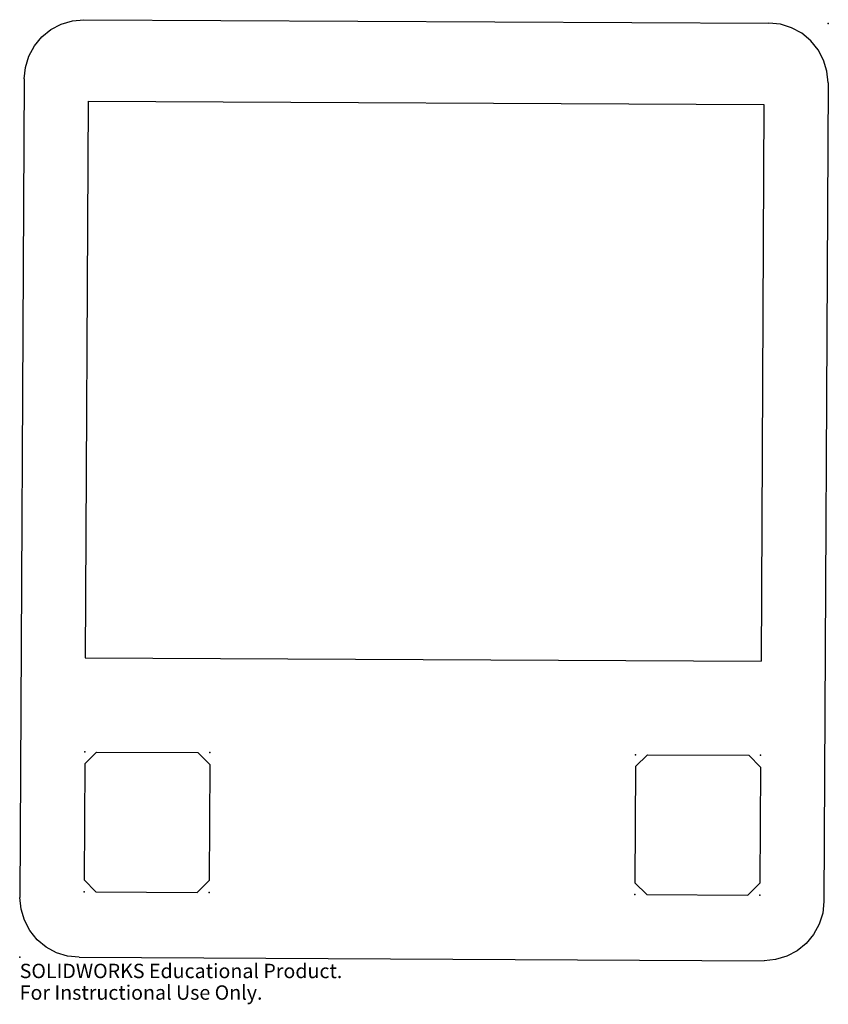
# Model space of a CAD drawing. Units: millimetres. Extents: x -107 to 164, y -200 to 130.
import ezdxf

# ---------------------------------------------------------------- set-up
doc = ezdxf.new("R2010")
doc.units = ezdxf.units.MM
doc.header["$PDSIZE"] = -1
doc.styles.add('SLDTEXTSTYLE0', font='TXT', dxfattribs={"width": 0.7})

msp = doc.modelspace()

# ---------------------------------------------------------------- linework, layer by layer
at = {"color": 7, "linetype": 'Continuous'}
for p, q in [((-85.91, 130.39), (144.06, 129.25)), ((-106.01, 110.48), (-107.4, -164.5)), ((163.96, 109.15), (162.57, -165.84)), ((-84.55, 102.96), (-85.49, -84.03)), ((-84.55, 102.96), (142.42, 101.84)), ((142.42, 101.84), (141.48, -85.15)), ((-85.49, -84.03), (141.48, -85.15)), ((-81.65, -115.64), (-85.67, -119.62)), ((-81.65, -115.64), (-47.66, -115.8)), ((-47.66, -115.8), (-43.68, -119.82)), ((99.3, -120.53), (103.32, -116.55)), ((103.32, -116.55), (137.32, -116.72)), ((137.32, -116.72), (141.3, -120.74)), ((-85.67, -119.62), (-85.87, -158.62)), ((-43.68, -119.82), (-43.87, -158.82)), ((99.3, -120.53), (99.11, -159.53)), ((141.3, -120.74), (141.1, -159.74)), ((-85.87, -158.62), (-81.89, -162.64)), ((-47.89, -162.8), (-43.87, -158.82)), ((99.11, -159.53), (103.09, -163.55)), ((141.1, -159.74), (137.08, -163.72)), ((-81.89, -162.64), (-47.89, -162.8)), ((103.09, -163.55), (137.08, -163.72)), ((-87.5, -184.6), (142.47, -185.74))]:
    msp.add_line(p, q, dxfattribs=at)
at = {"color": 7, "linetype": 'Continuous', "flags": 128}
for points in [[(-106.01, 110.48), (-105.6, 114.38), (-104.45, 118.13), (-102.58, 121.58), (-100.08, 124.6), (-97.04, 127.07), (-93.57, 128.9), (-89.81, 130.02), (-85.91, 130.39)], [(163.96, 109.15), (163.59, 113.06), (162.47, 116.81), (160.64, 120.28), (158.17, 123.32), (155.15, 125.83), (151.71, 127.69), (147.96, 128.85), (144.06, 129.25)], [(-87.5, -184.6), (-91.4, -184.2), (-95.14, -183.04), (-98.59, -181.18), (-101.61, -178.67), (-104.08, -175.63), (-105.91, -172.17), (-107.03, -168.41), (-107.4, -164.5)], [(162.57, -165.84), (162.17, -169.74), (161.01, -173.48), (159.14, -176.93), (156.64, -179.95), (153.6, -182.42), (150.13, -184.25), (146.37, -185.37), (142.47, -185.74)]]:
    msp.add_lwpolyline(points, dxfattribs=at)
at = {"color": 7, "linetype": 'Continuous'}
for p in [(164.06, 129.15), (-85.65, -115.62), (-43.66, -115.82), (99.32, -116.53), (141.32, -116.74), (-85.89, -162.62), (-43.89, -162.82), (99.09, -163.53), (141.08, -163.73), (-107.5, -184.5)]:
    msp.add_point(p, dxfattribs=at)

# ---------------------------------------------------------------- texts
at = {"color": 7, "linetype": 'Continuous', "char_height": 4.8336, "attachment_point": 1, "style": 'SLDTEXTSTYLE0'}
for s, insert in [('SOLIDWORKS Educational Product.', (-107.5, -186.76)), ('For Instructional Use Only.', (-107.5, -194.01))]:
    msp.add_mtext(s, dxfattribs=dict(at, insert=insert))

doc.saveas('drawing.dxf')
